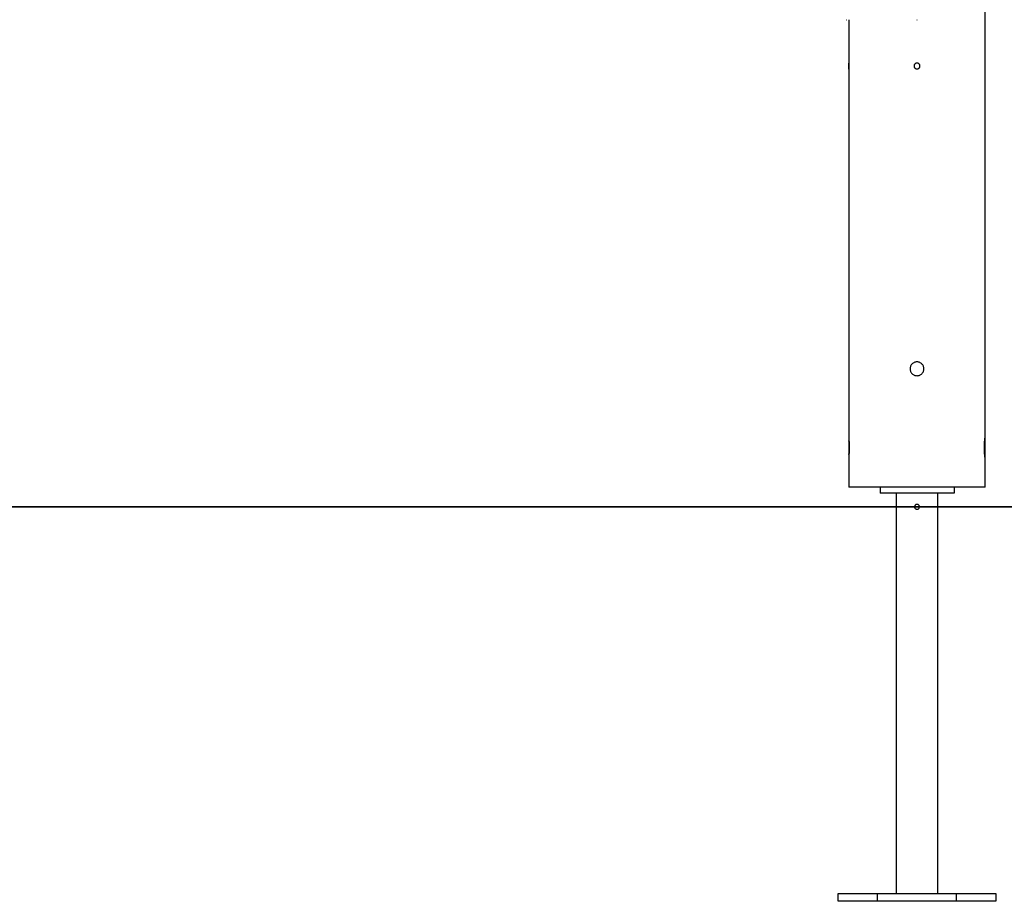
# Model space of a CAD drawing. Extents: x -42.8 to 42.8, y -24.2 to 24.2.
# Drawn here: x -1.4 to 8.6, y -21.2 to -12.3 of the extents above; entities that cross this region are included whole.
import ezdxf

# ---------------------------------------------------------------- set-up
doc = ezdxf.new("R2010")
doc.units = 0
doc.layers.get('0').update_dxf_attribs({"linetype": 'CONTINUOUS'})

msp = doc.modelspace()

# ---------------------------------------------------------------- linework, layer by layer
at = {"color": 0}
for points in [[(8.4006, -16.5485), (8.4006, -4.1285)], [(8.4006, -16.5485), (8.4006, -4.1285)], [(8.4006, -16.5485), (8.4006, -4.1285)], [(8.4006, -16.5485), (8.4006, -4.1285)], [(8.4006, -16.5485), (8.4006, -4.1285)], [(8.4006, -16.5485), (8.4006, -4.1285)], [(8.4006, -16.5485), (8.4006, -4.1285)], [(8.4006, -16.5485), (8.4006, -4.1285)], [(8.4006, -16.5485), (8.4006, -4.1285)], [(8.4006, -16.5485), (8.4006, -4.1285)], [(8.4006, -16.5485), (8.4006, -4.1285)], [(8.4006, -16.5485), (8.4006, -4.1285)], [(8.4006, -16.5485), (8.4006, -4.1285)], [(8.4006, -16.5485), (8.4006, -4.1285)], [(8.4006, -16.5485), (8.4006, -4.1285)], [(8.4006, -16.5485), (8.4006, -4.1285)], [(8.4006, -16.5485), (8.4006, -4.1285)], [(8.4006, -16.5485), (8.4006, -4.1285)], [(8.4006, -16.5485), (8.4006, -4.1285)], [(8.4006, -16.5485), (8.4006, -4.1285)], [(8.4006, -16.5485), (8.4006, -4.1285)], [(6.9972, -12.3083), (6.9981, -12.3085), (6.9981, -12.3085), (6.9987, -12.3082)], [(7.0206, -12.3083), (7.0206, -12.3085)], [(7.0206, -12.3085), (7.0206, -12.3085), (7.0206, -12.3083)], [(7.0206, -12.3085), (7.0206, -12.3085)], [(7.0206, -12.3085), (7.0206, -12.7485)], [(7.0206, -12.3085), (7.0206, -12.7485)], [(7.0206, -12.3085), (7.0206, -12.7485)], [(7.0206, -12.3085), (7.0206, -12.7485)], [(7.0206, -12.3085), (7.0206, -12.7485)], [(7.0206, -12.3085), (7.0206, -12.7485)], [(7.0206, -12.3085), (7.0206, -12.7485)], [(7.0206, -12.3085), (7.0206, -12.7485)], [(7.0206, -12.3085), (7.0206, -12.7485)], [(7.0206, -12.3085), (7.0206, -12.7485)], [(7.0206, -12.3085), (7.0206, -12.7485)], [(7.0206, -12.3085), (7.0206, -12.7485)], [(7.0206, -12.3085), (7.0206, -12.7485)], [(7.0206, -12.3085), (7.0206, -12.7485)], [(7.0206, -12.3085), (7.0206, -12.7485)], [(7.0206, -12.3085), (7.0206, -12.7485)], [(7.0206, -12.3085), (7.0206, -12.7485)], [(7.0206, -12.3085), (7.0206, -12.7485)], [(7.0206, -12.3085), (7.0206, -12.7485)], [(7.0206, -12.3085), (7.0206, -12.7485)], [(7.0206, -12.3085), (7.0206, -12.7485)], [(7.7075, -12.3082), (7.7107, -12.3085), (7.7107, -12.3085), (7.7136, -12.3082)], [(7.0213, -12.7785), (7.0213, -12.7785), (7.0212, -12.7773), (7.0212, -12.7764), (7.0212, -12.7755), (7.0212, -12.7746), (7.0212, -12.7737), (7.0212, -12.7728), (7.0212, -12.7719), (7.0212, -12.771), (7.0212, -12.7701), (7.0212, -12.7692), (7.0212, -12.7683), (7.0212, -12.7674), (7.0212, -12.7665), (7.0212, -12.7656), (7.0212, -12.7647), (7.0212, -12.7641), (7.0212, -12.7641), (7.0209, -12.7632), (7.0209, -12.7623), (7.0209, -12.7614), (7.0209, -12.7607), (7.0209, -12.7598), (7.0209, -12.7591), (7.0209, -12.7583), (7.0209, -12.7577), (7.0208, -12.7568), (7.0208, -12.7562), (7.0208, -12.7556), (7.0208, -12.755), (7.0208, -12.7544), (7.0208, -12.7538), (7.0208, -12.7532), (7.0208, -12.7529), (7.0208, -12.7529), (7.0206, -12.7523), (7.0206, -12.7517), (7.0206, -12.7511), (7.0206, -12.7508), (7.0206, -12.7504), (7.0206, -12.7501), (7.0206, -12.7498), (7.0206, -12.7495), (7.0206, -12.7492), (7.0206, -12.7489), (7.0206, -12.7486), (7.0206, -12.7486), (7.0206, -12.7485), (7.0206, -12.7485), (7.0206, -12.7485), (7.0206, -12.7485)], [(7.0206, -12.7485), (7.0206, -12.7485), (7.0206, -12.7485), (7.0206, -12.7485), (7.0206, -12.7485), (7.0206, -12.7485), (7.0206, -12.7485), (7.0206, -12.7485), (7.0206, -12.7485), (7.0206, -12.7486), (7.0206, -12.7486), (7.0206, -12.7486), (7.0206, -12.7486), (7.0206, -12.7489), (7.0206, -12.7489), (7.0206, -12.7492), (7.0206, -12.7492), (7.0207, -12.7495), (7.0207, -12.7495), (7.0207, -12.7496), (7.0207, -12.7499), (7.0207, -12.7502), (7.0207, -12.7505), (7.0207, -12.7508), (7.0207, -12.7513), (7.0207, -12.7516), (7.0207, -12.7522), (7.0207, -12.7525), (7.0207, -12.7531), (7.0207, -12.7535), (7.0207, -12.7541), (7.0207, -12.7547), (7.0207, -12.7553), (7.0207, -12.7559), (7.021, -12.7566), (7.021, -12.7566), (7.021, -12.7575), (7.021, -12.7587), (7.021, -12.7599), (7.021, -12.7612), (7.021, -12.7624), (7.021, -12.7638), (7.021, -12.7651), (7.0211, -12.7666), (7.0211, -12.768), (7.0211, -12.7695), (7.0211, -12.771), (7.0211, -12.7725), (7.0211, -12.774), (7.0211, -12.7756), (7.0211, -12.7771), (7.0213, -12.7789), (7.0213, -12.7789), (7.0211, -12.7801), (7.0211, -12.7815), (7.0211, -12.7827), (7.0211, -12.7842), (7.0211, -12.7854), (7.0211, -12.7867), (7.0211, -12.7879), (7.0211, -12.7894), (7.021, -12.7906), (7.021, -12.7918), (7.021, -12.793), (7.021, -12.7942), (7.021, -12.7951), (7.021, -12.7963), (7.021, -12.7974), (7.021, -12.7986), (7.021, -12.7986), (7.0207, -12.7992), (7.0207, -12.8001), (7.0207, -12.8008), (7.0207, -12.8017), (7.0207, -12.8023), (7.0207, -12.803), (7.0207, -12.8036), (7.0207, -12.8044), (7.0207, -12.8048), (7.0207, -12.8054), (7.0207, -12.8058), (7.0207, -12.8064), (7.0207, -12.8067), (7.0207, -12.8071), (7.0207, -12.8074), (7.0207, -12.8079), (7.0207, -12.8079), (7.0206, -12.8079), (7.0206, -12.8079), (7.0206, -12.8079), (7.0206, -12.808), (7.0206, -12.808), (7.0206, -12.808), (7.0206, -12.808), (7.0206, -12.8083), (7.0206, -12.8083), (7.0206, -12.8083), (7.0206, -12.8083), (7.0206, -12.8083), (7.0206, -12.8083), (7.0206, -12.8083), (7.0206, -12.8083), (7.0206, -12.8085)], [(7.0206, -12.7485), (7.0206, -12.7485)], [(7.0206, -12.7485), (7.0206, -12.7485), (7.0206, -12.7485), (7.0206, -12.7485), (7.0206, -12.7485), (7.0206, -12.7485), (7.0206, -12.7485), (7.0206, -12.7485), (7.0206, -12.7485), (7.0206, -12.7486), (7.0206, -12.7486), (7.0206, -12.7486), (7.0206, -12.7486), (7.0206, -12.7489), (7.0206, -12.7489), (7.0206, -12.7491), (7.0206, -12.7491), (7.0207, -12.7494), (7.0207, -12.7494), (7.0207, -12.7495), (7.0207, -12.7498), (7.0207, -12.7501), (7.0207, -12.7504), (7.0207, -12.7507), (7.0207, -12.7512), (7.0207, -12.7515), (7.0207, -12.7521), (7.0207, -12.7524), (7.0207, -12.753), (7.0207, -12.7536), (7.0207, -12.7542), (7.0207, -12.7548), (7.0207, -12.7554), (7.0207, -12.756), (7.021, -12.7568), (7.021, -12.7568), (7.021, -12.7577), (7.021, -12.7589), (7.021, -12.7601), (7.021, -12.7613), (7.021, -12.7625), (7.021, -12.7639), (7.021, -12.7652), (7.0211, -12.7667), (7.0211, -12.7679), (7.0211, -12.7694), (7.0211, -12.7709), (7.0211, -12.7724), (7.0211, -12.7739), (7.0211, -12.7754), (7.0211, -12.7769), (7.0213, -12.7785)], [(7.7407, -12.7785), (7.7407, -12.7785), (7.7404, -12.7753), (7.74, -12.7723), (7.7392, -12.7694), (7.7382, -12.7667), (7.7368, -12.764), (7.7354, -12.7616), (7.7336, -12.7592), (7.7318, -12.7572), (7.7295, -12.7552), (7.7273, -12.7535), (7.7247, -12.7519), (7.7222, -12.7508), (7.7193, -12.7497), (7.7166, -12.749), (7.7136, -12.7486), (7.7107, -12.7485), (7.7107, -12.7485), (7.7075, -12.7486), (7.7045, -12.749), (7.7016, -12.7497), (7.6989, -12.7508), (7.6962, -12.7519), (7.6938, -12.7535), (7.6914, -12.7552), (7.6894, -12.7572), (7.6874, -12.7592), (7.6857, -12.7616), (7.6841, -12.764), (7.683, -12.7667), (7.6819, -12.7694), (7.6812, -12.7723), (7.6808, -12.7753), (7.6807, -12.7785), (7.6807, -12.7785), (7.6808, -12.7814), (7.6812, -12.7844), (7.6819, -12.7871), (7.683, -12.79), (7.6841, -12.7925), (7.6857, -12.7951), (7.6874, -12.7973), (7.6894, -12.7996), (7.6914, -12.8014), (7.6938, -12.8032), (7.6962, -12.8046), (7.6989, -12.806), (7.7016, -12.807), (7.7045, -12.8078), (7.7075, -12.8082), (7.7107, -12.8085), (7.7107, -12.8085), (7.7136, -12.8082), (7.7166, -12.8078), (7.7193, -12.807), (7.7222, -12.806), (7.7247, -12.8046), (7.7273, -12.8032), (7.7295, -12.8014), (7.7318, -12.7996), (7.7336, -12.7973), (7.7354, -12.7951), (7.7368, -12.7925), (7.7382, -12.79), (7.7392, -12.7871), (7.74, -12.7844), (7.7404, -12.7814), (7.7407, -12.7785)], [(7.0206, -12.8085), (7.0206, -12.8085), (7.0206, -12.8083), (7.0206, -12.8083), (7.0206, -12.8083), (7.0206, -12.8083), (7.0206, -12.8082), (7.0206, -12.8082), (7.0206, -12.8082), (7.0206, -12.8082), (7.0206, -12.8079), (7.0206, -12.8079), (7.0206, -12.8079), (7.0206, -12.8079), (7.0206, -12.8078), (7.0206, -12.8078), (7.0206, -12.8078), (7.0207, -12.8078), (7.0207, -12.8078), (7.0207, -12.8072), (7.0207, -12.8068), (7.0207, -12.8062), (7.0207, -12.8057), (7.0207, -12.8048), (7.0207, -12.8042), (7.0207, -12.8033), (7.0208, -12.8026), (7.0208, -12.8015), (7.0208, -12.8006), (7.0208, -12.7994), (7.0208, -12.7984), (7.0208, -12.7972), (7.0208, -12.796), (7.0208, -12.7947), (7.0211, -12.7935), (7.0211, -12.7935), (7.0211, -12.7925), (7.0211, -12.7916), (7.0211, -12.7907), (7.0211, -12.7898), (7.0211, -12.7889), (7.0211, -12.788), (7.0211, -12.7871), (7.0211, -12.7862), (7.0211, -12.785), (7.0211, -12.7841), (7.0211, -12.7832), (7.0211, -12.7823), (7.0211, -12.7812), (7.0211, -12.7803), (7.0211, -12.7794), (7.0213, -12.7785)], [(7.0206, -12.8085), (7.0206, -12.8085)], [(7.0206, -12.8085), (7.0206, -16.5785)], [(7.0206, -12.8085), (7.0206, -16.5785)], [(7.0206, -12.8085), (7.0206, -16.5785)], [(7.0206, -12.8085), (7.0206, -16.5785)], [(7.0206, -12.8085), (7.0206, -16.5785)], [(7.0206, -12.8085), (7.0206, -16.5785)], [(7.0206, -12.8085), (7.0206, -16.5785)], [(7.0206, -12.8085), (7.0206, -16.5785)], [(7.0206, -12.8085), (7.0206, -16.5785)], [(7.0206, -12.8085), (7.0206, -16.5785)], [(7.0206, -12.8085), (7.0206, -16.5785)], [(7.0206, -12.8085), (7.0206, -16.5785)], [(7.0206, -12.8085), (7.0206, -16.5785)], [(7.0206, -12.8085), (7.0206, -16.5785)], [(7.0206, -12.8085), (7.0206, -16.5785)], [(7.0206, -12.8085), (7.0206, -16.5785)], [(7.0206, -12.8085), (7.0206, -16.5785)], [(7.0206, -12.8085), (7.0206, -16.5785)], [(7.0206, -12.8085), (7.0206, -16.5785)], [(7.0206, -12.8085), (7.0206, -16.5785)], [(7.0206, -12.8085), (7.0206, -16.5785)], [(7.021, -12.7976), (7.021, -12.7976), (7.021, -12.7973), (7.021, -12.797), (7.021, -12.7967), (7.021, -12.7964), (7.021, -12.7961), (7.021, -12.7958), (7.021, -12.7955), (7.021, -12.7955), (7.021, -12.7952), (7.021, -12.7949), (7.021, -12.7946), (7.021, -12.7944), (7.021, -12.7941), (7.021, -12.7938), (7.021, -12.7935), (7.0211, -12.7935), (7.0211, -12.7935), (7.0211, -12.7925), (7.0211, -12.7916), (7.0211, -12.7907), (7.0211, -12.7898), (7.0211, -12.7889), (7.0211, -12.788), (7.0211, -12.7871), (7.0211, -12.7862), (7.0211, -12.785), (7.0211, -12.7841), (7.0211, -12.7832), (7.0211, -12.7823), (7.0211, -12.7812), (7.0211, -12.7803), (7.0211, -12.7794), (7.0213, -12.7785)], [(7.7807, -15.8485), (7.7807, -15.8485), (7.7802, -15.8412), (7.7792, -15.8342), (7.7774, -15.8275), (7.7751, -15.8211), (7.7721, -15.8149), (7.7685, -15.8091), (7.7645, -15.8037), (7.7601, -15.7989), (7.755, -15.7942), (7.7497, -15.7903), (7.7439, -15.7867), (7.7378, -15.7839), (7.7313, -15.7815), (7.7247, -15.7798), (7.7177, -15.7788), (7.7107, -15.7785), (7.7107, -15.7785), (7.7034, -15.7788), (7.6964, -15.7798), (7.6897, -15.7815), (7.6833, -15.7839), (7.6771, -15.7867), (7.6713, -15.7903), (7.6659, -15.7942), (7.6611, -15.7989), (7.6564, -15.8037), (7.6525, -15.8091), (7.6489, -15.8149), (7.6461, -15.8211), (7.6437, -15.8275), (7.642, -15.8342), (7.641, -15.8412), (7.6407, -15.8485), (7.6407, -15.8485), (7.641, -15.8555), (7.642, -15.8625), (7.6437, -15.8691), (7.6461, -15.8756), (7.6489, -15.8817), (7.6525, -15.8875), (7.6564, -15.8928), (7.6611, -15.8979), (7.6659, -15.9023), (7.6713, -15.9063), (7.6771, -15.9099), (7.6833, -15.9129), (7.6897, -15.9152), (7.6964, -15.917), (7.7034, -15.918), (7.7107, -15.9185), (7.7107, -15.9185), (7.7177, -15.918), (7.7247, -15.917), (7.7313, -15.9152), (7.7378, -15.9129), (7.7439, -15.9099), (7.7497, -15.9063), (7.755, -15.9023), (7.7601, -15.8979), (7.7645, -15.8928), (7.7685, -15.8875), (7.7721, -15.8817), (7.7751, -15.8756), (7.7774, -15.8691), (7.7792, -15.8625), (7.7802, -15.8555), (7.7807, -15.8485)], [(8.4006, -16.7485), (8.4006, -16.7485), (8.4005, -16.7483), (8.4005, -16.7483), (8.4005, -16.7483), (8.4005, -16.7483), (8.4005, -16.748), (8.4005, -16.748), (8.4005, -16.748), (8.4005, -16.748), (8.4005, -16.7477), (8.4005, -16.7477), (8.4005, -16.7475), (8.4005, -16.7475), (8.4005, -16.7472), (8.4005, -16.7472), (8.4005, -16.7471), (8.4005, -16.7471), (8.4005, -16.7471), (8.4002, -16.7467), (8.4002, -16.7464), (8.4002, -16.7461), (8.4002, -16.7458), (8.4, -16.7452), (8.4, -16.7449), (8.4, -16.7444), (8.4, -16.7441), (8.3997, -16.7435), (8.3997, -16.743), (8.3997, -16.7424), (8.3997, -16.7421), (8.3995, -16.7415), (8.3995, -16.7409), (8.3995, -16.7403), (8.3995, -16.7398), (8.3995, -16.7398), (8.3991, -16.7376), (8.3988, -16.7354), (8.3985, -16.733), (8.3982, -16.7306), (8.3979, -16.7278), (8.3976, -16.725), (8.3973, -16.722), (8.397, -16.719), (8.3965, -16.7155), (8.3962, -16.7121), (8.3959, -16.7085), (8.3956, -16.7049), (8.3953, -16.701), (8.395, -16.6971), (8.3947, -16.6929), (8.3946, -16.6889), (8.3946, -16.6889), (8.3943, -16.6871), (8.3943, -16.6856), (8.3942, -16.6839), (8.3942, -16.6824), (8.3939, -16.6806), (8.3939, -16.6791), (8.3939, -16.6775), (8.3939, -16.676), (8.3936, -16.6742), (8.3936, -16.6725), (8.3936, -16.6707), (8.3936, -16.6692), (8.3935, -16.6674), (8.3935, -16.6659), (8.3935, -16.6641), (8.3935, -16.6626), (8.3935, -16.6626), (8.3933, -16.6608), (8.3933, -16.659), (8.3933, -16.6572), (8.3933, -16.6557), (8.3933, -16.6539), (8.3933, -16.6521), (8.3933, -16.6503), (8.3933, -16.6488), (8.3933, -16.647), (8.3933, -16.6452), (8.3933, -16.6434), (8.3933, -16.6419), (8.3933, -16.6401), (8.3933, -16.6385), (8.3933, -16.6367), (8.3935, -16.6352), (8.3935, -16.6352), (8.3935, -16.6334), (8.3935, -16.6317), (8.3935, -16.6299), (8.3935, -16.6284), (8.3935, -16.6266), (8.3935, -16.6251), (8.3935, -16.6233), (8.3938, -16.6218), (8.3938, -16.62), (8.3938, -16.6185), (8.3938, -16.6169), (8.3941, -16.6154), (8.3941, -16.6137), (8.3942, -16.6122), (8.3942, -16.6107), (8.3945, -16.6092), (8.3945, -16.6092), (8.3945, -16.6076), (8.3945, -16.6061), (8.3945, -16.6046), (8.3948, -16.6031), (8.3948, -16.6016), (8.3949, -16.6001), (8.3949, -16.5986), (8.3952, -16.5974), (8.3952, -16.5959), (8.3953, -16.5946), (8.3953, -16.5931), (8.3956, -16.5919), (8.3956, -16.5904), (8.3959, -16.5892), (8.3959, -16.5879), (8.3962, -16.5867), (8.3962, -16.5867), (8.3962, -16.5839), (8.3965, -16.5812), (8.3968, -16.5786), (8.3971, -16.5762), (8.3972, -16.5737), (8.3975, -16.5714), (8.3978, -16.5692), (8.3981, -16.5671), (8.3981, -16.565), (8.3984, -16.563), (8.3987, -16.5612), (8.399, -16.5595), (8.399, -16.5578), (8.3993, -16.5563), (8.3996, -16.555), (8.3999, -16.5538), (8.3999, -16.5538), (8.3999, -16.5532), (8.3999, -16.5526), (8.3999, -16.552), (8.4, -16.5517), (8.4, -16.5511), (8.4, -16.5508), (8.4, -16.5505), (8.4003, -16.5502), (8.4003, -16.5499), (8.4003, -16.5496), (8.4003, -16.5493), (8.4003, -16.5491), (8.4003, -16.5488), (8.4003, -16.5488), (8.4003, -16.5486), (8.4006, -16.5486), (8.4006, -16.5486), (8.4006, -16.5485), (8.4006, -16.5485), (8.4006, -16.5485), (8.4006, -16.5485), (8.4006, -16.5485), (8.4006, -16.5485), (8.4006, -16.5485), (8.4006, -16.5485), (8.4006, -16.5485), (8.4006, -16.5485), (8.4006, -16.5485), (8.4006, -16.5485), (8.4006, -16.5485), (8.4006, -16.5485), (8.4006, -16.5485), (8.4006, -16.5485)], [(8.4001, -16.5522), (8.4001, -16.5522), (8.3998, -16.5525), (8.3998, -16.5529), (8.3998, -16.5532), (8.3998, -16.5538), (8.3995, -16.5541), (8.3995, -16.5547), (8.3995, -16.5551), (8.3995, -16.5557), (8.3992, -16.5561), (8.3992, -16.5567), (8.3992, -16.5573), (8.3992, -16.5579), (8.399, -16.5585), (8.399, -16.5591), (8.399, -16.5597), (8.399, -16.5605), (8.399, -16.5605), (8.3987, -16.5623), (8.3984, -16.5644), (8.3981, -16.5665), (8.3978, -16.5689), (8.3975, -16.5713), (8.3972, -16.5738), (8.3969, -16.5765), (8.3967, -16.5794), (8.3964, -16.5821), (8.3961, -16.5851), (8.3958, -16.5881), (8.3956, -16.5914), (8.3953, -16.5946), (8.395, -16.598), (8.3947, -16.6015), (8.3947, -16.6051), (8.3947, -16.6051), (8.3944, -16.6075), (8.3944, -16.6101), (8.3941, -16.6126), (8.3941, -16.6153), (8.3938, -16.618), (8.3938, -16.6207), (8.3937, -16.6234), (8.3937, -16.6261), (8.3934, -16.6288), (8.3934, -16.6315), (8.3934, -16.6342), (8.3934, -16.6371), (8.3934, -16.6398), (8.3934, -16.6428), (8.3934, -16.6455), (8.3934, -16.6485)], [(8.4006, -16.5485), (8.4006, -16.5485)], [(8.4007, -16.5485), (8.4007, -16.5485)], [(8.4007, -16.7485), (8.4007, -16.5485)], [(8.4007, -16.7485), (8.4007, -16.5485)], [(8.4007, -16.7485), (8.4007, -16.5485)], [(8.4007, -16.7485), (8.4007, -16.5485)], [(8.4007, -16.7485), (8.4007, -16.5485)], [(8.4007, -16.7485), (8.4007, -16.5485)], [(8.4007, -16.7485), (8.4007, -16.5485)], [(8.4007, -16.7485), (8.4007, -16.5485)], [(8.4007, -16.7485), (8.4007, -16.5485)], [(8.4007, -16.7485), (8.4007, -16.5485)], [(8.4007, -16.7485), (8.4007, -16.5485)], [(8.4007, -16.7485), (8.4007, -16.5485)], [(8.4007, -16.7485), (8.4007, -16.5485)], [(8.4007, -16.7485), (8.4007, -16.5485)], [(8.4007, -16.7485), (8.4007, -16.5485)], [(8.4007, -16.7485), (8.4007, -16.5485)], [(8.4007, -16.7485), (8.4007, -16.5485)], [(8.4007, -16.7485), (8.4007, -16.5485)], [(8.4007, -16.7485), (8.4007, -16.5485)], [(8.4007, -16.7485), (8.4007, -16.5485)], [(8.4007, -16.7485), (8.4007, -16.5485)], [(7.021, -16.5819), (7.021, -16.5819), (7.0208, -16.5816), (7.0208, -16.5815), (7.0208, -16.5812), (7.0208, -16.5812), (7.0208, -16.5809), (7.0208, -16.5809), (7.0208, -16.5806), (7.0208, -16.5806), (7.0208, -16.5803), (7.0208, -16.5803), (7.0208, -16.58), (7.0208, -16.58), (7.0208, -16.5797), (7.0208, -16.5797), (7.0208, -16.5797), (7.0208, -16.5797), (7.0208, -16.5797), (7.0206, -16.5794), (7.0206, -16.5794), (7.0206, -16.5791), (7.0206, -16.5791), (7.0206, -16.5788), (7.0206, -16.5788), (7.0206, -16.5788), (7.0206, -16.5788), (7.0206, -16.5785), (7.0206, -16.5785), (7.0206, -16.5785), (7.0206, -16.5785), (7.0206, -16.5785), (7.0206, -16.5785), (7.0206, -16.5785), (7.0206, -16.5785)], [(7.0206, -16.5785), (7.0206, -16.5785), (7.0206, -16.5785), (7.0206, -16.5785), (7.0206, -16.5785), (7.0206, -16.5785), (7.0206, -16.5785), (7.0206, -16.5785), (7.0206, -16.5785), (7.0206, -16.5785), (7.0206, -16.5785), (7.0206, -16.5785), (7.0206, -16.5785), (7.0206, -16.5786), (7.0206, -16.5786), (7.0206, -16.5786), (7.0206, -16.5786), (7.0207, -16.5789), (7.0207, -16.5789), (7.0207, -16.5791), (7.0207, -16.5794), (7.0207, -16.5797), (7.0207, -16.5802), (7.0207, -16.5807), (7.0207, -16.5813), (7.0207, -16.5819), (7.021, -16.5827), (7.021, -16.5833), (7.021, -16.5841), (7.021, -16.585), (7.0213, -16.5859), (7.0213, -16.5868), (7.0214, -16.5879), (7.0214, -16.589), (7.0217, -16.5902), (7.0217, -16.5902), (7.0217, -16.5918), (7.022, -16.5936), (7.022, -16.5956), (7.0223, -16.5977), (7.0223, -16.5998), (7.0226, -16.602), (7.0226, -16.6044), (7.0229, -16.6069), (7.0229, -16.6093), (7.0231, -16.6119), (7.0231, -16.6146), (7.0234, -16.6173), (7.0234, -16.62), (7.0236, -16.6229), (7.0236, -16.6259), (7.0239, -16.6289), (7.0239, -16.6289), (7.0239, -16.6301), (7.0239, -16.6314), (7.0239, -16.6326), (7.0239, -16.6341), (7.0239, -16.6353), (7.0239, -16.6368), (7.0239, -16.638), (7.024, -16.6395), (7.024, -16.6407), (7.024, -16.6422), (7.024, -16.6434), (7.024, -16.6449), (7.024, -16.6461), (7.024, -16.6476), (7.024, -16.6489), (7.0242, -16.6504), (7.0242, -16.6504), (7.024, -16.6516), (7.024, -16.6529), (7.024, -16.6541), (7.024, -16.6556), (7.024, -16.6568), (7.024, -16.6583), (7.024, -16.6595), (7.024, -16.661), (7.0238, -16.6622), (7.0238, -16.6635), (7.0238, -16.6647), (7.0238, -16.6662), (7.0238, -16.6674), (7.0238, -16.6688), (7.0238, -16.67), (7.0238, -16.6715), (7.0238, -16.6715), (7.0235, -16.6737), (7.0235, -16.6761), (7.0233, -16.6784), (7.0233, -16.6808), (7.023, -16.6829), (7.023, -16.6852), (7.0229, -16.6873), (7.0229, -16.6896), (7.0226, -16.6914), (7.0226, -16.6935), (7.0223, -16.6953), (7.0223, -16.6973), (7.022, -16.699), (7.022, -16.7008), (7.022, -16.7024), (7.022, -16.7042), (7.022, -16.7042), (7.0217, -16.7054), (7.0217, -16.7066), (7.0214, -16.7077), (7.0214, -16.7089), (7.0211, -16.7098), (7.0211, -16.7109), (7.0211, -16.7118), (7.0211, -16.7129), (7.0208, -16.7135), (7.0208, -16.7144), (7.0208, -16.715), (7.0208, -16.7158), (7.0207, -16.7162), (7.0207, -16.7168), (7.0207, -16.7171), (7.0207, -16.7177), (7.0207, -16.7177), (7.0206, -16.7177), (7.0206, -16.7177), (7.0206, -16.7177), (7.0206, -16.7179), (7.0206, -16.7179), (7.0206, -16.7179), (7.0206, -16.7179), (7.0206, -16.7182), (7.0206, -16.7182), (7.0206, -16.7182), (7.0206, -16.7182), (7.0206, -16.7182), (7.0206, -16.7182), (7.0206, -16.7182), (7.0206, -16.7182), (7.0206, -16.7184)], [(7.0206, -16.5785), (7.0206, -16.5785)], [(7.0206, -16.5785), (7.0206, -16.5785)], [(7.0206, -16.5785), (7.0206, -16.7184)], [(7.0206, -16.5785), (7.0206, -16.7184)], [(7.0206, -16.5785), (7.0206, -16.7184)], [(7.0206, -16.5785), (7.0206, -16.7184)], [(7.0206, -16.5785), (7.0206, -16.7184)], [(7.0206, -16.5785), (7.0206, -16.7184)], [(7.0206, -16.5785), (7.0206, -16.7184)], [(7.0206, -16.5785), (7.0206, -16.7184)], [(7.0206, -16.5785), (7.0206, -16.7184)], [(7.0206, -16.5785), (7.0206, -16.7184)], [(7.0206, -16.5785), (7.0206, -16.7184)], [(7.0206, -16.5785), (7.0206, -16.7184)], [(7.0206, -16.5785), (7.0206, -16.7184)], [(7.0206, -16.5785), (7.0206, -16.7184)], [(7.0206, -16.5785), (7.0206, -16.7184)], [(7.0206, -16.5785), (7.0206, -16.7184)], [(7.0206, -16.5785), (7.0206, -16.7184)], [(7.0206, -16.5785), (7.0206, -16.7184)], [(7.0206, -16.5785), (7.0206, -16.7184)], [(7.0206, -16.5785), (7.0206, -16.7184)], [(7.0206, -16.5785), (7.0206, -16.7184)], [(7.0206, -16.7184), (7.0206, -16.7184), (7.0206, -16.7182), (7.0206, -16.7182), (7.0206, -16.7182), (7.0206, -16.7182), (7.0206, -16.7182), (7.0206, -16.7182), (7.0206, -16.7182), (7.0206, -16.7182), (7.0206, -16.7179), (7.0206, -16.7179), (7.0206, -16.7179), (7.0206, -16.7179), (7.0206, -16.7176), (7.0206, -16.7176), (7.0206, -16.7176), (7.0207, -16.7176), (7.0207, -16.7176), (7.0207, -16.7173), (7.0207, -16.717), (7.0207, -16.7167), (7.0207, -16.7164), (7.0207, -16.7159), (7.0207, -16.7156), (7.0207, -16.7152), (7.021, -16.7149), (7.021, -16.7143), (7.021, -16.7139), (7.021, -16.7133), (7.0211, -16.713), (7.0211, -16.7124), (7.0211, -16.7118), (7.0211, -16.7112), (7.0214, -16.7107), (7.0214, -16.7107), (7.0214, -16.7092), (7.0214, -16.7079), (7.0214, -16.7064), (7.0217, -16.705), (7.0217, -16.7032), (7.022, -16.7016), (7.022, -16.6998), (7.0223, -16.6981), (7.0223, -16.696), (7.0225, -16.6941), (7.0225, -16.692), (7.0228, -16.69), (7.0228, -16.6876), (7.0231, -16.6855), (7.0231, -16.6831), (7.0234, -16.6809), (7.0234, -16.6809), (7.0234, -16.6788), (7.0234, -16.677), (7.0234, -16.6749), (7.0236, -16.6731), (7.0236, -16.671), (7.0236, -16.669), (7.0236, -16.6669), (7.0239, -16.6651), (7.0239, -16.663), (7.0239, -16.6609), (7.0239, -16.6588), (7.024, -16.6568), (7.024, -16.6547), (7.024, -16.6526), (7.024, -16.6505), (7.0242, -16.6485)], [(7.0206, -16.7184), (7.0206, -16.7184)], [(7.0206, -16.7184), (7.0206, -17.0485)], [(7.0206, -16.7184), (7.0206, -17.0485)], [(7.0206, -16.7184), (7.0206, -17.0485)], [(7.0206, -16.7184), (7.0206, -17.0485)], [(7.0206, -16.7184), (7.0206, -17.0485)], [(7.0206, -16.7184), (7.0206, -17.0485)], [(7.0206, -16.7184), (7.0206, -17.0485)], [(7.0206, -16.7184), (7.0206, -17.0485)], [(7.0206, -16.7184), (7.0206, -17.0485)], [(7.0206, -16.7184), (7.0206, -17.0485)], [(7.0206, -16.7184), (7.0206, -17.0485)], [(7.0206, -16.7184), (7.0206, -17.0485)], [(7.0206, -16.7184), (7.0206, -17.0485)], [(7.0206, -16.7184), (7.0206, -17.0485)], [(7.0206, -16.7184), (7.0206, -17.0485)], [(7.0206, -16.7184), (7.0206, -17.0485)], [(7.0206, -16.7184), (7.0206, -17.0485)], [(7.0206, -16.7184), (7.0206, -17.0485)], [(7.0206, -16.7184), (7.0206, -17.0485)], [(7.0206, -16.7184), (7.0206, -17.0485)], [(7.0206, -16.7184), (7.0206, -17.0485)], [(7.0206, -16.7184), (7.0206, -16.7184)], [(8.4006, -16.7485), (8.4006, -16.7485)], [(8.4006, -17.0485), (8.4006, -16.7485)], [(8.4006, -17.0485), (8.4006, -16.7485)], [(8.4006, -17.0485), (8.4006, -16.7485)], [(8.4006, -17.0485), (8.4006, -16.7485)], [(8.4006, -17.0485), (8.4006, -16.7485)], [(8.4006, -17.0485), (8.4006, -16.7485)], [(8.4006, -17.0485), (8.4006, -16.7485)], [(8.4006, -17.0485), (8.4006, -16.7485)], [(8.4006, -17.0485), (8.4006, -16.7485)], [(8.4006, -17.0485), (8.4006, -16.7485)], [(8.4006, -17.0485), (8.4006, -16.7485)], [(8.4006, -17.0485), (8.4006, -16.7485)], [(8.4006, -17.0485), (8.4006, -16.7485)], [(8.4006, -17.0485), (8.4006, -16.7485)], [(8.4006, -17.0485), (8.4006, -16.7485)], [(8.4006, -17.0485), (8.4006, -16.7485)], [(8.4006, -17.0485), (8.4006, -16.7485)], [(8.4006, -17.0485), (8.4006, -16.7485)], [(8.4006, -17.0485), (8.4006, -16.7485)], [(8.4006, -17.0485), (8.4006, -16.7485)], [(8.4006, -17.0485), (8.4006, -16.7485)], [(8.4007, -16.7485), (8.4007, -16.7485)], [(7.0206, -17.0485), (7.0206, -17.0485)], [(7.0207, -17.0485), (7.0207, -17.0485)], [(8.4007, -17.0485), (7.0207, -17.0485)], [(8.4007, -17.0485), (7.0207, -17.0485)], [(8.4007, -17.0485), (7.0207, -17.0485)], [(8.4007, -17.0485), (7.0207, -17.0485)], [(8.4007, -17.0485), (7.0207, -17.0485)], [(8.4007, -17.0485), (7.0207, -17.0485)], [(8.4007, -17.0485), (7.0207, -17.0485)], [(8.4007, -17.0485), (7.0207, -17.0485)], [(8.4007, -17.0485), (7.0207, -17.0485)], [(8.4007, -17.0485), (7.0207, -17.0485)], [(8.4007, -17.0485), (7.0207, -17.0485)], [(8.4007, -17.0485), (7.0207, -17.0485)], [(8.4007, -17.0485), (7.0207, -17.0485)], [(8.4007, -17.0485), (7.0207, -17.0485)], [(8.4007, -17.0485), (7.0207, -17.0485)], [(8.4007, -17.0485), (7.0207, -17.0485)], [(8.4007, -17.0485), (7.0207, -17.0485)], [(8.4007, -17.0485), (7.0207, -17.0485)], [(8.4007, -17.0485), (7.0207, -17.0485)], [(8.4007, -17.0485), (7.0207, -17.0485)], [(8.4007, -17.0485), (7.0207, -17.0485)], [(7.3357, -17.0485), (7.3357, -17.0485)], [(7.3357, -17.0485), (7.3357, -17.1085)], [(7.3357, -17.0485), (7.3357, -17.1085)], [(7.3357, -17.0485), (7.3357, -17.1085)], [(7.3357, -17.0485), (7.3357, -17.1085)], [(7.3357, -17.0485), (7.3357, -17.1085)], [(7.3357, -17.0485), (7.3357, -17.1085)], [(7.3357, -17.0485), (7.3357, -17.1085)], [(7.3357, -17.0485), (7.3357, -17.1085)], [(7.3357, -17.0485), (7.3357, -17.1085)], [(7.3357, -17.0485), (7.3357, -17.1085)], [(7.3357, -17.0485), (7.3357, -17.1085)], [(7.3357, -17.0485), (7.3357, -17.1085)], [(7.3357, -17.0485), (7.3357, -17.1085)], [(7.3357, -17.0485), (7.3357, -17.1085)], [(7.3357, -17.0485), (7.3357, -17.1085)], [(7.3357, -17.0485), (7.3357, -17.1085)], [(7.3357, -17.0485), (7.3357, -17.1085)], [(7.3357, -17.0485), (7.3357, -17.1085)], [(7.3357, -17.0485), (7.3357, -17.1085)], [(7.3357, -17.0485), (7.3357, -17.1085)], [(7.3357, -17.0485), (7.3357, -17.1085)], [(8.0857, -17.0485), (8.0857, -17.0485)], [(8.0857, -17.0485), (8.0857, -17.1085)], [(8.0857, -17.0485), (8.0857, -17.1085)], [(8.0857, -17.0485), (8.0857, -17.1085)], [(8.0857, -17.0485), (8.0857, -17.1085)], [(8.0857, -17.0485), (8.0857, -17.1085)], [(8.0857, -17.0485), (8.0857, -17.1085)], [(8.0857, -17.0485), (8.0857, -17.1085)], [(8.0857, -17.0485), (8.0857, -17.1085)], [(8.0857, -17.0485), (8.0857, -17.1085)], [(8.0857, -17.0485), (8.0857, -17.1085)], [(8.0857, -17.0485), (8.0857, -17.1085)], [(8.0857, -17.0485), (8.0857, -17.1085)], [(8.0857, -17.0485), (8.0857, -17.1085)], [(8.0857, -17.0485), (8.0857, -17.1085)], [(8.0857, -17.0485), (8.0857, -17.1085)], [(8.0857, -17.0485), (8.0857, -17.1085)], [(8.0857, -17.0485), (8.0857, -17.1085)], [(8.0857, -17.0485), (8.0857, -17.1085)], [(8.0857, -17.0485), (8.0857, -17.1085)], [(8.0857, -17.0485), (8.0857, -17.1085)], [(8.0857, -17.0485), (8.0857, -17.1085)], [(8.4006, -17.0485), (8.4006, -17.0485)], [(8.4007, -17.0485), (8.4007, -17.0485)], [(7.3357, -17.1085), (7.3357, -17.1085)], [(8.0857, -17.1085), (7.3357, -17.1085)], [(8.0857, -17.1085), (7.3357, -17.1085)], [(8.0857, -17.1085), (7.3357, -17.1085)], [(8.0857, -17.1085), (7.3357, -17.1085)], [(8.0857, -17.1085), (7.3357, -17.1085)], [(8.0857, -17.1085), (7.3357, -17.1085)], [(8.0857, -17.1085), (7.3357, -17.1085)], [(8.0857, -17.1085), (7.3357, -17.1085)], [(8.0857, -17.1085), (7.3357, -17.1085)], [(8.0857, -17.1085), (7.3357, -17.1085)], [(8.0857, -17.1085), (7.3357, -17.1085)], [(8.0857, -17.1085), (7.3357, -17.1085)], [(8.0857, -17.1085), (7.3357, -17.1085)], [(8.0857, -17.1085), (7.3357, -17.1085)], [(8.0857, -17.1085), (7.3357, -17.1085)], [(8.0857, -17.1085), (7.3357, -17.1085)], [(8.0857, -17.1085), (7.3357, -17.1085)], [(8.0857, -17.1085), (7.3357, -17.1085)], [(8.0857, -17.1085), (7.3357, -17.1085)], [(8.0857, -17.1085), (7.3357, -17.1085)], [(8.0857, -17.1085), (7.3357, -17.1085)], [(7.3357, -17.1085), (7.3357, -17.1085)], [(7.4987, -17.1106), (7.4987, -17.1106), (7.4987, -17.1103), (7.4987, -17.1103), (7.4987, -17.11), (7.4989, -17.11), (7.4989, -17.1097), (7.4989, -17.1097), (7.4989, -17.1095), (7.4992, -17.1095), (7.4992, -17.1092), (7.4992, -17.1092), (7.4992, -17.1089), (7.4995, -17.1089), (7.4995, -17.1086), (7.4995, -17.1086), (7.4995, -17.1086), (7.4998, -17.1086)], [(7.4987, -17.1106), (7.4987, -17.1106)], [(7.9227, -17.1106), (7.4987, -17.1106)], [(7.9227, -17.1106), (7.4987, -17.1106)], [(7.9227, -17.1106), (7.4987, -17.1106)], [(7.9227, -17.1106), (7.4987, -17.1106)], [(7.9227, -17.1106), (7.4987, -17.1106)], [(7.9227, -17.1106), (7.4987, -17.1106)], [(7.9227, -17.1106), (7.4987, -17.1106)], [(7.9227, -17.1106), (7.4987, -17.1106)], [(7.9227, -17.1106), (7.4987, -17.1106)], [(7.9227, -17.1106), (7.4987, -17.1106)], [(7.9227, -17.1106), (7.4987, -17.1106)], [(7.9227, -17.1106), (7.4987, -17.1106)], [(7.9227, -17.1106), (7.4987, -17.1106)], [(7.9227, -17.1106), (7.4987, -17.1106)], [(7.9227, -17.1106), (7.4987, -17.1106)], [(7.9227, -17.1106), (7.4987, -17.1106)], [(7.9227, -17.1106), (7.4987, -17.1106)], [(7.9227, -17.1106), (7.4987, -17.1106)], [(7.9227, -17.1106), (7.4987, -17.1106)], [(7.9227, -17.1106), (7.4987, -17.1106)], [(7.9227, -17.1106), (7.4987, -17.1106)], [(7.4987, -17.1106), (7.4987, -17.1106)], [(7.4987, -17.1106), (7.4987, -21.1684)], [(7.4987, -17.1106), (7.4987, -21.1684)], [(7.4987, -17.1106), (7.4987, -21.1684)], [(7.4987, -17.1106), (7.4987, -21.1684)], [(7.4987, -17.1106), (7.4987, -21.1684)], [(7.4987, -17.1106), (7.4987, -21.1684)], [(7.4987, -17.1106), (7.4987, -21.1684)], [(7.4987, -17.1106), (7.4987, -21.1684)], [(7.4987, -17.1106), (7.4987, -21.1684)], [(7.4987, -17.1106), (7.4987, -21.1684)], [(7.4987, -17.1106), (7.4987, -21.1684)], [(7.4987, -17.1106), (7.4987, -21.1684)], [(7.4987, -17.1106), (7.4987, -21.1684)], [(7.4987, -17.1106), (7.4987, -21.1684)], [(7.4987, -17.1106), (7.4987, -21.1684)], [(7.4987, -17.1106), (7.4987, -21.1684)], [(7.4987, -17.1106), (7.4987, -21.1684)], [(7.4987, -17.1106), (7.4987, -21.1684)], [(7.4987, -17.1106), (7.4987, -21.1684)], [(7.4987, -17.1106), (7.4987, -21.1684)], [(7.4987, -17.1106), (7.4987, -21.1684)], [(7.9215, -17.1086), (7.9215, -17.1086), (7.9215, -17.1086), (7.9215, -17.1086), (7.9215, -17.1086), (7.9217, -17.1089), (7.9217, -17.1089), (7.9217, -17.1092), (7.9217, -17.1092), (7.922, -17.1095), (7.922, -17.1095), (7.922, -17.1097), (7.922, -17.1097), (7.9223, -17.11), (7.9223, -17.11), (7.9224, -17.1103), (7.9224, -17.1103), (7.9227, -17.1106)], [(7.9227, -17.1106), (7.9227, -17.1106)], [(7.9227, -17.1106), (7.9227, -17.1106)], [(7.9227, -21.1684), (7.9227, -17.1106)], [(7.9227, -21.1684), (7.9227, -17.1106)], [(7.9227, -21.1684), (7.9227, -17.1106)], [(7.9227, -21.1684), (7.9227, -17.1106)], [(7.9227, -21.1684), (7.9227, -17.1106)], [(7.9227, -21.1684), (7.9227, -17.1106)], [(7.9227, -21.1684), (7.9227, -17.1106)], [(7.9227, -21.1684), (7.9227, -17.1106)], [(7.9227, -21.1684), (7.9227, -17.1106)], [(7.9227, -21.1684), (7.9227, -17.1106)], [(7.9227, -21.1684), (7.9227, -17.1106)], [(7.9227, -21.1684), (7.9227, -17.1106)], [(7.9227, -21.1684), (7.9227, -17.1106)], [(7.9227, -21.1684), (7.9227, -17.1106)], [(7.9227, -21.1684), (7.9227, -17.1106)], [(7.9227, -21.1684), (7.9227, -17.1106)], [(7.9227, -21.1684), (7.9227, -17.1106)], [(7.9227, -21.1684), (7.9227, -17.1106)], [(7.9227, -21.1684), (7.9227, -17.1106)], [(7.9227, -21.1684), (7.9227, -17.1106)], [(7.9227, -21.1684), (7.9227, -17.1106)], [(8.0857, -17.1085), (8.0857, -17.1085)], [(8.0857, -17.1085), (8.0857, -17.1085)], [(27.7107, -17.2475), (-2.2894, -17.2475)], [(27.7107, -17.2475), (-2.2894, -17.2475)], [(27.7107, -17.2475), (-2.2894, -17.2475)], [(27.7107, -17.2475), (-2.2894, -17.2475)], [(27.7107, -17.2475), (-2.2894, -17.2475)], [(27.7107, -17.2475), (-2.2894, -17.2475)], [(27.7107, -17.2475), (-2.2894, -17.2475)], [(27.7107, -17.2475), (-2.2894, -17.2475)], [(27.7107, -17.2475), (-2.2894, -17.2475)], [(27.7107, -17.2475), (-2.2894, -17.2475)], [(27.7107, -17.2475), (-2.2894, -17.2475)], [(27.7107, -17.2475), (-2.2894, -17.2475)], [(27.7107, -17.2475), (-2.2894, -17.2475)], [(27.7107, -17.2475), (-2.2894, -17.2475)], [(27.7107, -17.2475), (-2.2894, -17.2475)], [(27.7107, -17.2475), (-2.2894, -17.2475)], [(27.7107, -17.2475), (-2.2894, -17.2475)], [(27.7107, -17.2475), (-2.2894, -17.2475)], [(27.7107, -17.2475), (-2.2894, -17.2475)], [(27.7107, -17.2475), (-2.2894, -17.2475)], [(27.7107, -17.2475), (-2.2894, -17.2475)], [(-2.2894, -17.2485), (27.7107, -17.2485)], [(-2.2894, -17.2485), (27.7107, -17.2485)], [(-2.2894, -17.2485), (27.7107, -17.2485)], [(-2.2894, -17.2485), (27.7107, -17.2485)], [(-2.2894, -17.2485), (27.7107, -17.2485)], [(-2.2894, -17.2485), (27.7107, -17.2485)], [(-2.2894, -17.2485), (27.7107, -17.2485)], [(-2.2894, -17.2485), (27.7107, -17.2485)], [(-2.2894, -17.2485), (27.7107, -17.2485)], [(-2.2894, -17.2485), (27.7107, -17.2485)], [(-2.2894, -17.2485), (27.7107, -17.2485)], [(-2.2894, -17.2485), (27.7107, -17.2485)], [(-2.2894, -17.2485), (27.7107, -17.2485)], [(-2.2894, -17.2485), (27.7107, -17.2485)], [(-2.2894, -17.2485), (27.7107, -17.2485)], [(-2.2894, -17.2485), (27.7107, -17.2485)], [(-2.2894, -17.2485), (27.7107, -17.2485)], [(-2.2894, -17.2485), (27.7107, -17.2485)], [(-2.2894, -17.2485), (27.7107, -17.2485)], [(-2.2894, -17.2485), (27.7107, -17.2485)], [(-2.2894, -17.2485), (27.7107, -17.2485)], [(7.5354, -17.2485), (7.5354, -17.2485), (7.5354, -17.2485), (7.5354, -17.2485), (7.5354, -17.2485), (7.5354, -17.2485), (7.5354, -17.2485), (7.5354, -17.2485), (7.5354, -17.2485), (7.5354, -17.2485), (7.5354, -17.2485), (7.5354, -17.2485), (7.5354, -17.2485), (7.5354, -17.2485), (7.5354, -17.2485), (7.5354, -17.2485), (7.5354, -17.2485), (7.5354, -17.2485), (7.5354, -17.2485)], [(7.6857, -17.2485), (7.6857, -17.2485), (7.6857, -17.2509), (7.6861, -17.2534), (7.6866, -17.2556), (7.6875, -17.258), (7.6885, -17.2601), (7.6898, -17.2622), (7.6912, -17.264), (7.6928, -17.266), (7.6945, -17.2675), (7.6964, -17.2689), (7.6984, -17.2701), (7.7006, -17.2713), (7.7028, -17.272), (7.7052, -17.2728), (7.7077, -17.2732), (7.7104, -17.2735), (7.7104, -17.2735), (7.7128, -17.2733), (7.7153, -17.2729), (7.7176, -17.2722), (7.72, -17.2715), (7.7221, -17.2704), (7.7242, -17.2692), (7.726, -17.2678), (7.728, -17.2663), (7.7295, -17.2644), (7.731, -17.2626), (7.7322, -17.2605), (7.7334, -17.2585), (7.7341, -17.2561), (7.7349, -17.2539), (7.7353, -17.2514), (7.7356, -17.249), (7.7356, -17.249), (7.7354, -17.2463), (7.7351, -17.2438), (7.7345, -17.2414), (7.7338, -17.2392), (7.7327, -17.2369), (7.7315, -17.2348), (7.7301, -17.2329), (7.7287, -17.2312), (7.7268, -17.2294), (7.725, -17.228), (7.7229, -17.2267), (7.7209, -17.2256), (7.7185, -17.2246), (7.7163, -17.224), (7.7138, -17.2236), (7.7114, -17.2235), (7.7114, -17.2235), (7.7087, -17.2234), (7.7062, -17.2237), (7.7038, -17.2242), (7.7015, -17.225), (7.6992, -17.2259), (7.6971, -17.2271), (7.6952, -17.2285), (7.6935, -17.2301), (7.6917, -17.2318), (7.6903, -17.2336), (7.689, -17.2356), (7.6879, -17.2378), (7.6869, -17.2399), (7.6863, -17.2423), (7.6858, -17.2448), (7.6857, -17.2475)], [(6.9107, -21.1684), (6.9107, -21.1684)], [(6.9107, -21.1684), (7.3107, -21.1684)], [(6.9107, -21.1684), (7.3107, -21.1684)], [(6.9107, -21.1684), (7.3107, -21.1684)], [(6.9107, -21.1684), (7.3107, -21.1684)], [(6.9107, -21.1684), (7.3107, -21.1684)], [(6.9107, -21.1684), (7.3107, -21.1684)], [(6.9107, -21.1684), (7.3107, -21.1684)], [(6.9107, -21.1684), (7.3107, -21.1684)], [(6.9107, -21.1684), (7.3107, -21.1684)], [(6.9107, -21.1684), (7.3107, -21.1684)], [(6.9107, -21.1684), (7.3107, -21.1684)], [(6.9107, -21.1684), (7.3107, -21.1684)], [(6.9107, -21.1684), (7.3107, -21.1684)], [(6.9107, -21.1684), (7.3107, -21.1684)], [(6.9107, -21.1684), (7.3107, -21.1684)], [(6.9107, -21.1684), (7.3107, -21.1684)], [(6.9107, -21.1684), (7.3107, -21.1684)], [(6.9107, -21.1684), (7.3107, -21.1684)], [(6.9107, -21.1684), (7.3107, -21.1684)], [(6.9107, -21.1684), (7.3107, -21.1684)], [(6.9107, -21.1684), (7.3107, -21.1684)], [(6.9107, -21.1684), (6.9107, -21.1684)], [(6.9107, -21.2484), (6.9107, -21.1684)], [(6.9107, -21.2484), (6.9107, -21.1684)], [(6.9107, -21.2484), (6.9107, -21.1684)], [(6.9107, -21.2484), (6.9107, -21.1684)], [(6.9107, -21.2484), (6.9107, -21.1684)], [(6.9107, -21.2484), (6.9107, -21.1684)], [(6.9107, -21.2484), (6.9107, -21.1684)], [(6.9107, -21.2484), (6.9107, -21.1684)], [(6.9107, -21.2484), (6.9107, -21.1684)], [(6.9107, -21.2484), (6.9107, -21.1684)], [(6.9107, -21.2484), (6.9107, -21.1684)], [(6.9107, -21.2484), (6.9107, -21.1684)], [(6.9107, -21.2484), (6.9107, -21.1684)], [(6.9107, -21.2484), (6.9107, -21.1684)], [(6.9107, -21.2484), (6.9107, -21.1684)], [(6.9107, -21.2484), (6.9107, -21.1684)], [(6.9107, -21.2484), (6.9107, -21.1684)], [(6.9107, -21.2484), (6.9107, -21.1684)], [(6.9107, -21.2484), (6.9107, -21.1684)], [(6.9107, -21.2484), (6.9107, -21.1684)], [(6.9107, -21.2484), (6.9107, -21.1684)], [(6.9107, -21.2484), (6.9107, -21.2484)], [(7.3107, -21.2484), (6.9107, -21.2484)], [(7.3107, -21.2484), (6.9107, -21.2484)], [(7.3107, -21.2484), (6.9107, -21.2484)], [(7.3107, -21.2484), (6.9107, -21.2484)], [(7.3107, -21.2484), (6.9107, -21.2484)], [(7.3107, -21.2484), (6.9107, -21.2484)], [(7.3107, -21.2484), (6.9107, -21.2484)], [(7.3107, -21.2484), (6.9107, -21.2484)], [(7.3107, -21.2484), (6.9107, -21.2484)], [(7.3107, -21.2484), (6.9107, -21.2484)], [(7.3107, -21.2484), (6.9107, -21.2484)], [(7.3107, -21.2484), (6.9107, -21.2484)], [(7.3107, -21.2484), (6.9107, -21.2484)], [(7.3107, -21.2484), (6.9107, -21.2484)], [(7.3107, -21.2484), (6.9107, -21.2484)], [(7.3107, -21.2484), (6.9107, -21.2484)], [(7.3107, -21.2484), (6.9107, -21.2484)], [(7.3107, -21.2484), (6.9107, -21.2484)], [(7.3107, -21.2484), (6.9107, -21.2484)], [(7.3107, -21.2484), (6.9107, -21.2484)], [(7.3107, -21.2484), (6.9107, -21.2484)], [(6.9107, -21.2484), (6.9107, -21.2484)], [(7.3107, -21.1684), (7.3107, -21.1684)], [(7.3107, -21.1684), (7.3107, -21.1684)], [(7.3107, -21.1684), (8.1107, -21.1684)], [(7.3107, -21.1684), (8.1107, -21.1684)], [(7.3107, -21.1684), (8.1107, -21.1684)], [(7.3107, -21.1684), (8.1107, -21.1684)], [(7.3107, -21.1684), (8.1107, -21.1684)], [(7.3107, -21.1684), (8.1107, -21.1684)], [(7.3107, -21.1684), (8.1107, -21.1684)], [(7.3107, -21.1684), (8.1107, -21.1684)], [(7.3107, -21.1684), (8.1107, -21.1684)], [(7.3107, -21.1684), (8.1107, -21.1684)], [(7.3107, -21.1684), (8.1107, -21.1684)], [(7.3107, -21.1684), (8.1107, -21.1684)], [(7.3107, -21.1684), (8.1107, -21.1684)], [(7.3107, -21.1684), (8.1107, -21.1684)], [(7.3107, -21.1684), (8.1107, -21.1684)], [(7.3107, -21.1684), (8.1107, -21.1684)], [(7.3107, -21.1684), (8.1107, -21.1684)], [(7.3107, -21.1684), (8.1107, -21.1684)], [(7.3107, -21.1684), (8.1107, -21.1684)], [(7.3107, -21.1684), (8.1107, -21.1684)], [(7.3107, -21.1684), (8.1107, -21.1684)], [(7.3107, -21.1684), (7.3107, -21.1684)], [(7.3107, -21.2484), (7.3107, -21.1684)], [(7.3107, -21.2484), (7.3107, -21.1684)], [(7.3107, -21.2484), (7.3107, -21.1684)], [(7.3107, -21.2484), (7.3107, -21.1684)], [(7.3107, -21.2484), (7.3107, -21.1684)], [(7.3107, -21.2484), (7.3107, -21.1684)], [(7.3107, -21.2484), (7.3107, -21.1684)], [(7.3107, -21.2484), (7.3107, -21.1684)], [(7.3107, -21.2484), (7.3107, -21.1684)], [(7.3107, -21.2484), (7.3107, -21.1684)], [(7.3107, -21.2484), (7.3107, -21.1684)], [(7.3107, -21.2484), (7.3107, -21.1684)], [(7.3107, -21.2484), (7.3107, -21.1684)], [(7.3107, -21.2484), (7.3107, -21.1684)], [(7.3107, -21.2484), (7.3107, -21.1684)], [(7.3107, -21.2484), (7.3107, -21.1684)], [(7.3107, -21.2484), (7.3107, -21.1684)], [(7.3107, -21.2484), (7.3107, -21.1684)], [(7.3107, -21.2484), (7.3107, -21.1684)], [(7.3107, -21.2484), (7.3107, -21.1684)], [(7.3107, -21.2484), (7.3107, -21.1684)], [(7.3107, -21.2484), (7.3107, -21.2484)], [(7.3107, -21.2484), (7.3107, -21.2484)], [(8.1107, -21.2484), (7.3107, -21.2484)], [(8.1107, -21.2484), (7.3107, -21.2484)], [(8.1107, -21.2484), (7.3107, -21.2484)], [(8.1107, -21.2484), (7.3107, -21.2484)], [(8.1107, -21.2484), (7.3107, -21.2484)], [(8.1107, -21.2484), (7.3107, -21.2484)], [(8.1107, -21.2484), (7.3107, -21.2484)], [(8.1107, -21.2484), (7.3107, -21.2484)], [(8.1107, -21.2484), (7.3107, -21.2484)], [(8.1107, -21.2484), (7.3107, -21.2484)], [(8.1107, -21.2484), (7.3107, -21.2484)], [(8.1107, -21.2484), (7.3107, -21.2484)], [(8.1107, -21.2484), (7.3107, -21.2484)], [(8.1107, -21.2484), (7.3107, -21.2484)], [(8.1107, -21.2484), (7.3107, -21.2484)], [(8.1107, -21.2484), (7.3107, -21.2484)], [(8.1107, -21.2484), (7.3107, -21.2484)], [(8.1107, -21.2484), (7.3107, -21.2484)], [(8.1107, -21.2484), (7.3107, -21.2484)], [(8.1107, -21.2484), (7.3107, -21.2484)], [(8.1107, -21.2484), (7.3107, -21.2484)], [(7.3107, -21.2484), (7.3107, -21.2484)], [(7.4987, -21.1684), (7.4987, -21.1684)], [(7.9227, -21.1684), (7.9227, -21.1684)], [(8.1107, -21.1684), (8.1107, -21.1684)], [(8.1107, -21.1684), (8.5107, -21.1684)], [(8.1107, -21.1684), (8.5107, -21.1684)], [(8.1107, -21.1684), (8.5107, -21.1684)], [(8.1107, -21.1684), (8.5107, -21.1684)], [(8.1107, -21.1684), (8.5107, -21.1684)], [(8.1107, -21.1684), (8.5107, -21.1684)], [(8.1107, -21.1684), (8.5107, -21.1684)], [(8.1107, -21.1684), (8.5107, -21.1684)], [(8.1107, -21.1684), (8.5107, -21.1684)], [(8.1107, -21.1684), (8.5107, -21.1684)], [(8.1107, -21.1684), (8.5107, -21.1684)], [(8.1107, -21.1684), (8.5107, -21.1684)], [(8.1107, -21.1684), (8.5107, -21.1684)], [(8.1107, -21.1684), (8.5107, -21.1684)], [(8.1107, -21.1684), (8.5107, -21.1684)], [(8.1107, -21.1684), (8.5107, -21.1684)], [(8.1107, -21.1684), (8.5107, -21.1684)], [(8.1107, -21.1684), (8.5107, -21.1684)], [(8.1107, -21.1684), (8.5107, -21.1684)], [(8.1107, -21.1684), (8.5107, -21.1684)], [(8.1107, -21.1684), (8.5107, -21.1684)], [(8.1107, -21.1684), (8.1107, -21.1684)], [(8.1107, -21.1684), (8.1107, -21.1684)], [(8.1107, -21.2484), (8.1107, -21.1684)], [(8.1107, -21.2484), (8.1107, -21.1684)], [(8.1107, -21.2484), (8.1107, -21.1684)], [(8.1107, -21.2484), (8.1107, -21.1684)], [(8.1107, -21.2484), (8.1107, -21.1684)], [(8.1107, -21.2484), (8.1107, -21.1684)], [(8.1107, -21.2484), (8.1107, -21.1684)], [(8.1107, -21.2484), (8.1107, -21.1684)], [(8.1107, -21.2484), (8.1107, -21.1684)], [(8.1107, -21.2484), (8.1107, -21.1684)], [(8.1107, -21.2484), (8.1107, -21.1684)], [(8.1107, -21.2484), (8.1107, -21.1684)], [(8.1107, -21.2484), (8.1107, -21.1684)], [(8.1107, -21.2484), (8.1107, -21.1684)], [(8.1107, -21.2484), (8.1107, -21.1684)], [(8.1107, -21.2484), (8.1107, -21.1684)], [(8.1107, -21.2484), (8.1107, -21.1684)], [(8.1107, -21.2484), (8.1107, -21.1684)], [(8.1107, -21.2484), (8.1107, -21.1684)], [(8.1107, -21.2484), (8.1107, -21.1684)], [(8.1107, -21.2484), (8.1107, -21.1684)], [(8.1107, -21.2484), (8.1107, -21.2484)], [(8.5107, -21.2484), (8.1107, -21.2484)], [(8.5107, -21.2484), (8.1107, -21.2484)], [(8.5107, -21.2484), (8.1107, -21.2484)], [(8.5107, -21.2484), (8.1107, -21.2484)], [(8.5107, -21.2484), (8.1107, -21.2484)], [(8.5107, -21.2484), (8.1107, -21.2484)], [(8.5107, -21.2484), (8.1107, -21.2484)], [(8.5107, -21.2484), (8.1107, -21.2484)], [(8.5107, -21.2484), (8.1107, -21.2484)], [(8.5107, -21.2484), (8.1107, -21.2484)], [(8.5107, -21.2484), (8.1107, -21.2484)], [(8.5107, -21.2484), (8.1107, -21.2484)], [(8.5107, -21.2484), (8.1107, -21.2484)], [(8.5107, -21.2484), (8.1107, -21.2484)], [(8.5107, -21.2484), (8.1107, -21.2484)], [(8.5107, -21.2484), (8.1107, -21.2484)], [(8.5107, -21.2484), (8.1107, -21.2484)], [(8.5107, -21.2484), (8.1107, -21.2484)], [(8.5107, -21.2484), (8.1107, -21.2484)], [(8.5107, -21.2484), (8.1107, -21.2484)], [(8.5107, -21.2484), (8.1107, -21.2484)], [(8.1107, -21.2484), (8.1107, -21.2484)], [(8.1107, -21.2484), (8.1107, -21.2484)], [(8.5107, -21.1684), (8.5107, -21.1684)], [(8.5107, -21.1684), (8.5107, -21.1684)], [(8.5107, -21.1684), (8.5107, -21.2484)], [(8.5107, -21.1684), (8.5107, -21.2484)], [(8.5107, -21.1684), (8.5107, -21.2484)], [(8.5107, -21.1684), (8.5107, -21.2484)], [(8.5107, -21.1684), (8.5107, -21.2484)], [(8.5107, -21.1684), (8.5107, -21.2484)], [(8.5107, -21.1684), (8.5107, -21.2484)], [(8.5107, -21.1684), (8.5107, -21.2484)], [(8.5107, -21.1684), (8.5107, -21.2484)], [(8.5107, -21.1684), (8.5107, -21.2484)], [(8.5107, -21.1684), (8.5107, -21.2484)], [(8.5107, -21.1684), (8.5107, -21.2484)], [(8.5107, -21.1684), (8.5107, -21.2484)], [(8.5107, -21.1684), (8.5107, -21.2484)], [(8.5107, -21.1684), (8.5107, -21.2484)], [(8.5107, -21.1684), (8.5107, -21.2484)], [(8.5107, -21.1684), (8.5107, -21.2484)], [(8.5107, -21.1684), (8.5107, -21.2484)], [(8.5107, -21.1684), (8.5107, -21.2484)], [(8.5107, -21.1684), (8.5107, -21.2484)], [(8.5107, -21.1684), (8.5107, -21.2484)], [(8.5107, -21.2484), (8.5107, -21.2484)], [(8.5107, -21.2484), (8.5107, -21.2484)]]:
    msp.add_lwpolyline(points, dxfattribs=at)

doc.saveas('drawing.dxf')
